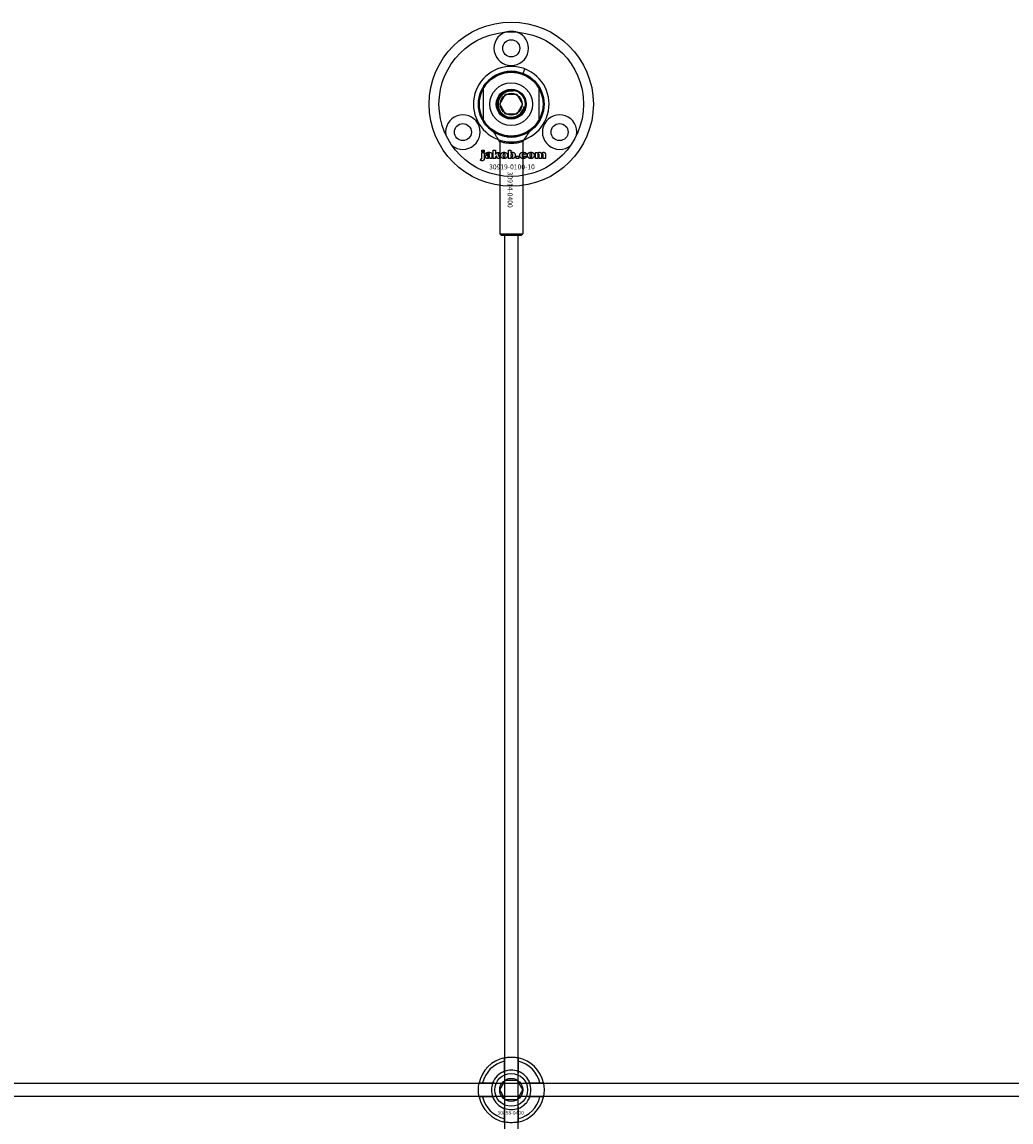
# Model space of a CAD drawing. Extents: x -50463 to 62998, y -11263 to -1479.
# Drawn here: x -14396 to -14095, y -8108 to -7773 of the extents above; entities that cross this region are included whole.
import ezdxf

# ---------------------------------------------------------------- set-up
doc = ezdxf.new("R2010")
doc.units = 0
doc.layers.add('Default', color=7, linetype='Continuous')
doc.styles.add('Notiztext (DIN)', font='isocpeur.ttf')

msp = doc.modelspace()

# ---------------------------------------------------------------- linework, layer by layer
at = {"layer": 'Default'}
for p, q in [((-14243.38, -7788.5), (-14242.84, -7787.1)), ((-14255.5, -7792.56), (-14255.5, -7803.09)), ((-14238.5, -7803.09), (-14238.5, -7792.56)), ((-14250.46, -7797.83), (-14248.73, -7794.83)), ((-14248.73, -7794.83), (-14245.26, -7794.83)), ((-14245.26, -7794.83), (-14243.53, -7797.83)), ((-14248.73, -7800.83), (-14250.46, -7797.83)), ((-14243.53, -7797.83), (-14245.26, -7800.83)), ((-14245.26, -7800.83), (-14248.73, -7800.83)), ((-14250.5, -7809.25), (-14250.5, -7837.33)), ((-14243.5, -7809.25), (-14243.5, -7837.33)), ((-14255.94, -7812.3), (-14255.94, -7811.83)), ((-14255.94, -7811.83), (-14255.24, -7811.83)), ((-14255.24, -7812.3), (-14255.94, -7812.3)), ((-14255.94, -7814.21), (-14255.94, -7812.51)), ((-14255.94, -7812.51), (-14255.24, -7812.51)), ((-14255.24, -7811.83), (-14255.24, -7812.3)), ((-14255.24, -7812.51), (-14255.24, -7814.27)), ((-14254.17, -7813.1), (-14254.83, -7813.03)), ((-14253.57, -7813.58), (-14253.57, -7813.47)), ((-14252.89, -7813.14), (-14252.89, -7813.94)), ((-14252.47, -7814.33), (-14252.47, -7811.83)), ((-14252.47, -7811.83), (-14251.76, -7811.83)), ((-14251.76, -7811.83), (-14251.76, -7813.11)), ((-14251.76, -7813.11), (-14251.24, -7812.51)), ((-14251.5, -7813.6), (-14251.76, -7813.85)), ((-14251.13, -7814.33), (-14251.5, -7813.6)), ((-14251.24, -7812.51), (-14250.39, -7812.51)), ((-14250.39, -7812.51), (-14251.04, -7813.15)), ((-14251.04, -7813.15), (-14250.35, -7814.33)), ((-14247.8, -7814.33), (-14247.8, -7811.83)), ((-14247.8, -7811.83), (-14247.1, -7811.83)), ((-14247.1, -7811.83), (-14247.1, -7812.69)), ((-14245.47, -7814.33), (-14245.47, -7813.63)), ((-14245.47, -7813.63), (-14244.73, -7813.63)), ((-14244.73, -7813.63), (-14244.73, -7814.33)), ((-14242.34, -7813.1), (-14242.99, -7813.18)), ((-14242.96, -7813.62), (-14242.3, -7813.69)), ((-14239.64, -7814.33), (-14239.64, -7812.51)), ((-14239.64, -7812.51), (-14239, -7812.51)), ((-14239, -7812.51), (-14239, -7812.78)), ((-14238.95, -7813.4), (-14238.95, -7814.33)), ((-14238.45, -7814.33), (-14238.45, -7813.33)), ((-14237.76, -7813.39), (-14237.76, -7814.33)), ((-14237.27, -7814.33), (-14237.27, -7813.29)), ((-14236.57, -7813.19), (-14236.57, -7814.33)), ((-14256.34, -7815), (-14256.24, -7814.49)), ((-14252.8, -7814.33), (-14253.45, -7814.33)), ((-14251.76, -7814.33), (-14252.47, -7814.33)), ((-14251.76, -7813.85), (-14251.76, -7814.33)), ((-14250.35, -7814.33), (-14251.13, -7814.33)), ((-14247.15, -7814.33), (-14247.8, -7814.33)), ((-14247.15, -7814.06), (-14247.15, -7814.33)), ((-14244.73, -7814.33), (-14245.47, -7814.33)), ((-14238.95, -7814.33), (-14239.64, -7814.33)), ((-14237.76, -7814.33), (-14238.45, -7814.33)), ((-14236.57, -7814.33), (-14237.27, -7814.33)), ((-14247, -7822.83), (-14246.99, -7822.83)), ((-14247, -7822.83), (-14246.99, -7822.83)), ((-14250.5, -7837.33), (-14243.5, -7837.33)), ((-14250, -7837.83), (-14250.5, -7837.33)), ((-14244, -7837.83), (-14250, -7837.83)), ((-14249, -7837.83), (-14249, -10639.84)), ((-14245, -7837.83), (-14245, -10639.84)), ((-14244, -7837.83), (-14243.5, -7837.33)), ((-14249.1, -8092.15), (-14249.1, -8089.07)), ((-14244.9, -8089.07), (-14244.9, -8092.15)), ((-14255.75, -8095.73), (-14252.67, -8095.73)), ((-14241.32, -8095.73), (-14238.24, -8095.73)), ((-14252.67, -8099.93), (-14255.75, -8099.93)), ((-14238.24, -8099.93), (-14241.32, -8099.93)), ((-14249.1, -8106.58), (-14249.1, -8103.5)), ((-14244.9, -8103.5), (-14244.9, -8106.58))]:
    msp.add_line(p, q, dxfattribs=at)
msp.add_lwpolyline([(-14697, -8095.83), (-13597, -8095.83), (-13597, -8099.83), (-14697, -8099.83)], close=True, dxfattribs=at)
for centre, radius in [((-14247, -7797.83), 25), ((-14247, -7797.83), 22), ((-14247, -7780.83), 2.6), ((-14247, -7797.83), 10), ((-14247, -7797.83), 9.7), ((-14247, -7797.83), 6.5), ((-14247, -7797.83), 4.55), ((-14247, -7797.83), 4.25), ((-14247, -7797.83), 4.25), ((-14247, -7797.83), 3.32), ((-14261.72, -7806.33), 2.6), ((-14232.27, -7806.33), 2.6), ((-14247, -8097.83), 5), ((-14247, -8097.83), 3.5)]:
    msp.add_circle(centre, radius, dxfattribs=at)
for centre, radius, start, end in [((-14247, -7780.83), 5.25, 110.2775, 69.7225), ((-14247, -7797.83), 11.5, 90, 68.8235), ((-14247, -7797.83), 11.5, 68.8235, 90), ((-14247, -7797.83), 10, 31.7883, 148.2117), ((-14247, -7797.83), 10, 148.2117, 211.7883), ((-14247, -7797.83), 10, 328.2117, 31.7883), ((-14247, -7797.83), 4, 80, 350), ((-14261.72, -7806.33), 5.25, 230.2775, 189.7225), ((-14247, -7797.83), 10, 211.7883, 328.2117), ((-14232.27, -7806.33), 5.25, 350.2775, 309.7225), ((-14247, -8097.83), 10, 102.1224, 167.8776), ((-14247, -8097.83), 10, 12.1224, 77.8776), ((-14247, -8097.83), 9, 103.4934, 166.5066), ((-14247, -8097.83), 9, 13.4934, 76.5066), ((-14247, -8097.83), 6.05, 110.3, 159.7), ((-14247, -8097.83), 6, 69.5127, 110.4873), ((-14247, -8097.83), 6.05, 20.3, 69.7), ((-14247, -8097.83), 6, 159.5127, 200.4873), ((-14247, -8097.83), 6, 339.5127, 20.4873), ((-14247, -8097.83), 10, 192.1224, 257.8776), ((-14247, -8097.83), 9, 193.4934, 256.5066), ((-14247, -8097.83), 6.05, 200.3, 249.7), ((-14247, -8097.83), 10, 282.1224, 347.8776), ((-14247, -8097.83), 6.05, 290.3, 339.7), ((-14247, -8097.83), 9, 283.4934, 346.5066), ((-14247, -8097.83), 6, 249.5127, 290.4873)]:
    msp.add_arc(centre, radius, start, end, dxfattribs=at)
for points, knots in [([(-14248.81, -7775.9), (-14248.45, -7775.77), (-14248.06, -7775.67), (-14247.22, -7775.57), (-14246.76, -7775.57), (-14245.92, -7775.68), (-14245.54, -7775.77), (-14245.18, -7775.9)], [-0.8385594, -0.8385594, -0.8385594, -0.8385594, -0.7557266, -0.7557266, -0.6598258, -0.6598258, -0.578144, -0.578144, -0.578144, -0.578144]), ([(-14243.59, -7809.28), (-14243.64, -7809.3), (-14243.69, -7809.31), (-14243.94, -7809.38), (-14244.21, -7809.45), (-14244.83, -7809.58), (-14245.22, -7809.65), (-14246.08, -7809.75), (-14246.55, -7809.78), (-14247.44, -7809.78), (-14247.91, -7809.75), (-14248.77, -7809.65), (-14249.16, -7809.58), (-14249.78, -7809.45), (-14250.05, -7809.38), (-14250.41, -7809.28), (-14250.5, -7809.25), (-14250.5, -7809.25)], [-2.0419273, -2.0419273, -2.0419273, -2.0419273, -1.9902353, -1.9902353, -1.8575339, -1.8575339, -1.7248682, -1.7248682, -1.5922026, -1.5922026, -1.4595369, -1.4595369, -1.3268712, -1.3268712, -1.1941698, -1.1941698, -1.0614684, -1.0614684, -1.0614684, -1.0614684]), ([(-14249.1, -8088.05), (-14249.1, -8088.05), (-14249.04, -8088.04), (-14248.83, -8087.99), (-14248.67, -8087.96), (-14248.29, -8087.91), (-14248.06, -8087.88), (-14247.54, -8087.84), (-14247.26, -8087.83), (-14246.73, -8087.83), (-14246.45, -8087.84), (-14245.93, -8087.88), (-14245.7, -8087.91), (-14245.32, -8087.96), (-14245.16, -8087.99), (-14244.95, -8088.04), (-14244.9, -8088.05), (-14244.9, -8088.05)], [-0.6348715, -0.6348715, -0.6348715, -0.6348715, -0.5555098, -0.5555098, -0.4761482, -0.4761482, -0.396792, -0.396792, -0.3174357, -0.3174357, -0.2380795, -0.2380795, -0.1587233, -0.1587233, -0.0793616, -0.0793616, 0, 0, 0, 0]), ([(-14256.77, -8099.93), (-14256.77, -8099.93), (-14256.78, -8099.87), (-14256.83, -8099.66), (-14256.86, -8099.5), (-14256.91, -8099.12), (-14256.94, -8098.89), (-14256.98, -8098.37), (-14257, -8098.09), (-14257, -8097.56), (-14256.98, -8097.28), (-14256.94, -8096.76), (-14256.91, -8096.53), (-14256.86, -8096.15), (-14256.83, -8095.99), (-14256.78, -8095.78), (-14256.77, -8095.73), (-14256.77, -8095.73)], [-0.6348715, -0.6348715, -0.6348715, -0.6348715, -0.5555098, -0.5555098, -0.4761482, -0.4761482, -0.396792, -0.396792, -0.3174357, -0.3174357, -0.2380795, -0.2380795, -0.1587233, -0.1587233, -0.0793616, -0.0793616, 0, 0, 0, 0]), ([(-14237.22, -8095.73), (-14237.22, -8095.73), (-14237.21, -8095.78), (-14237.16, -8095.99), (-14237.13, -8096.15), (-14237.08, -8096.53), (-14237.05, -8096.76), (-14237.01, -8097.28), (-14237, -8097.56), (-14237, -8098.09), (-14237.01, -8098.37), (-14237.05, -8098.89), (-14237.08, -8099.12), (-14237.13, -8099.5), (-14237.16, -8099.66), (-14237.21, -8099.87), (-14237.22, -8099.93), (-14237.22, -8099.93)], [0, 0, 0, 0, 0.0793616, 0.0793616, 0.1587233, 0.1587233, 0.2380795, 0.2380795, 0.3174357, 0.3174357, 0.396792, 0.396792, 0.4761482, 0.4761482, 0.5555098, 0.5555098, 0.6348715, 0.6348715, 0.6348715, 0.6348715]), ([(-14244.9, -8107.6), (-14244.9, -8107.6), (-14244.95, -8107.61), (-14245.16, -8107.66), (-14245.32, -8107.69), (-14245.7, -8107.74), (-14245.93, -8107.77), (-14246.45, -8107.81), (-14246.73, -8107.83), (-14247.26, -8107.83), (-14247.54, -8107.81), (-14248.06, -8107.77), (-14248.29, -8107.74), (-14248.67, -8107.69), (-14248.83, -8107.66), (-14249.04, -8107.61), (-14249.1, -8107.6), (-14249.1, -8107.6)], [0, 0, 0, 0, 0.0793616, 0.0793616, 0.1587233, 0.1587233, 0.2380795, 0.2380795, 0.3174357, 0.3174357, 0.396792, 0.396792, 0.4761482, 0.4761482, 0.5555098, 0.5555098, 0.6348715, 0.6348715, 0.6348715, 0.6348715])]:
    msp.add_open_spline(points, degree=3, knots=knots, dxfattribs=at)
for points, degree in [([(-14250.5, -7809.25), (-14251.13, -7808.25), (-14251.77, -7807.24), (-14252.41, -7806.23)], 3), ([(-14241.58, -7806.23), (-14242.22, -7807.24), (-14242.86, -7808.25), (-14243.5, -7809.25)], 3), ([(-14243.5, -7809.25), (-14243.5, -7809.25), (-14243.53, -7809.26), (-14243.59, -7809.28)], 3), ([(-14254.89, -7813.85), (-14254.89, -7813.64), (-14254.77, -7813.51)], 2), ([(-14254.83, -7813.03), (-14254.79, -7812.86), (-14254.65, -7812.66), (-14254.52, -7812.58)], 2), ([(-14254.77, -7813.51), (-14254.64, -7813.38), (-14254.32, -7813.31)], 2), ([(-14254.52, -7812.58), (-14254.42, -7812.53), (-14254.09, -7812.47), (-14253.9, -7812.47)], 2), ([(-14254.32, -7813.31), (-14253.93, -7813.23), (-14253.7, -7813.17), (-14253.57, -7813.12)], 2), ([(-14254.13, -7813.67), (-14254.19, -7813.72), (-14254.19, -7813.8)], 2), ([(-14254.06, -7812.94), (-14254.13, -7812.99), (-14254.17, -7813.1)], 2), ([(-14253.87, -7813.56), (-14254.08, -7813.61), (-14254.13, -7813.67)], 2), ([(-14253.81, -7812.89), (-14253.97, -7812.89), (-14254.06, -7812.94)], 2), ([(-14253.97, -7813.98), (-14253.85, -7813.98), (-14253.65, -7813.87), (-14253.57, -7813.71), (-14253.57, -7813.58)], 2), ([(-14253.9, -7812.47), (-14253.58, -7812.47), (-14253.21, -7812.54), (-14253.08, -7812.65)], 2), ([(-14253.57, -7813.47), (-14253.71, -7813.52), (-14253.87, -7813.56)], 2), ([(-14253.57, -7813.12), (-14253.57, -7812.99), (-14253.67, -7812.89), (-14253.81, -7812.89)], 2), ([(-14253.08, -7812.65), (-14252.99, -7812.73), (-14252.89, -7813.01), (-14252.89, -7813.14)], 2), ([(-14250.22, -7813.43), (-14250.22, -7813.01), (-14249.67, -7812.47), (-14249.19, -7812.47)], 2), ([(-14249.89, -7814.15), (-14250.22, -7813.87), (-14250.22, -7813.43)], 2), ([(-14249.18, -7812.95), (-14249.33, -7812.95), (-14249.53, -7813.19), (-14249.53, -7813.42)], 2), ([(-14249.53, -7813.42), (-14249.53, -7813.67), (-14249.33, -7813.9), (-14249.18, -7813.9)], 2), ([(-14249.19, -7812.47), (-14248.65, -7812.47), (-14248.37, -7812.79)], 2), ([(-14248.14, -7813.41), (-14248.14, -7813.83), (-14248.7, -7814.37), (-14249.19, -7814.37)], 2), ([(-14248.84, -7813.42), (-14248.84, -7813.18), (-14249.04, -7812.95), (-14249.18, -7812.95)], 2), ([(-14249.18, -7813.9), (-14249.03, -7813.9), (-14248.84, -7813.67), (-14248.84, -7813.42)], 2), ([(-14248.37, -7812.79), (-14248.14, -7813.04), (-14248.14, -7813.41)], 2), ([(-14246.79, -7812.99), (-14246.93, -7812.99), (-14247.11, -7813.2), (-14247.11, -7813.42)], 2), ([(-14247.11, -7813.42), (-14247.11, -7813.65), (-14246.93, -7813.86), (-14246.8, -7813.86)], 2), ([(-14247.1, -7812.69), (-14247, -7812.58), (-14246.73, -7812.47), (-14246.57, -7812.47)], 2), ([(-14246.8, -7813.86), (-14246.67, -7813.86), (-14246.51, -7813.65), (-14246.51, -7813.41)], 2), ([(-14246.51, -7813.41), (-14246.51, -7813.19), (-14246.67, -7812.99), (-14246.79, -7812.99)], 2), ([(-14246.57, -7812.47), (-14246.24, -7812.47), (-14245.81, -7812.95), (-14245.81, -7813.39)], 2), ([(-14245.81, -7813.39), (-14245.81, -7813.69), (-14246.01, -7814.14), (-14246.36, -7814.37), (-14246.57, -7814.37)], 2), ([(-14244.4, -7813.43), (-14244.4, -7813.15), (-14244.3, -7812.96)], 2), ([(-14243.29, -7814.37), (-14243.58, -7814.37), (-14243.96, -7814.26), (-14244.24, -7814.02), (-14244.4, -7813.7), (-14244.4, -7813.43)], 2), ([(-14244.3, -7812.96), (-14244.23, -7812.83), (-14243.99, -7812.61), (-14243.86, -7812.56)], 2), ([(-14243.86, -7812.56), (-14243.66, -7812.47), (-14243.34, -7812.47)], 2), ([(-14243.32, -7812.95), (-14243.49, -7812.95), (-14243.71, -7813.19), (-14243.71, -7813.45)], 2), ([(-14243.71, -7813.45), (-14243.71, -7813.67), (-14243.49, -7813.9), (-14243.33, -7813.9)], 2), ([(-14243.34, -7812.47), (-14242.9, -7812.47), (-14242.43, -7812.79), (-14242.34, -7813.1)], 2), ([(-14243.33, -7813.9), (-14243.19, -7813.9), (-14243.01, -7813.76), (-14242.96, -7813.62)], 2), ([(-14242.99, -7813.18), (-14243.02, -7813.07), (-14243.18, -7812.95), (-14243.32, -7812.95)], 2), ([(-14242.3, -7813.69), (-14242.36, -7813.9), (-14242.6, -7814.2), (-14242.99, -7814.37), (-14243.29, -7814.37)], 2), ([(-14242.06, -7813.43), (-14242.06, -7813.01), (-14241.51, -7812.47), (-14241.03, -7812.47)], 2), ([(-14241.73, -7814.15), (-14242.06, -7813.87), (-14242.06, -7813.43)], 2), ([(-14241.02, -7812.95), (-14241.17, -7812.95), (-14241.37, -7813.19), (-14241.37, -7813.42)], 2), ([(-14241.37, -7813.42), (-14241.37, -7813.67), (-14241.17, -7813.9), (-14241.02, -7813.9)], 2), ([(-14241.03, -7812.47), (-14240.49, -7812.47), (-14240.21, -7812.79)], 2), ([(-14239.99, -7813.41), (-14239.99, -7813.83), (-14240.54, -7814.37), (-14241.03, -7814.37)], 2), ([(-14240.68, -7813.42), (-14240.68, -7813.18), (-14240.88, -7812.95), (-14241.02, -7812.95)], 2), ([(-14241.02, -7813.9), (-14240.88, -7813.9), (-14240.68, -7813.67), (-14240.68, -7813.42)], 2), ([(-14240.21, -7812.79), (-14239.99, -7813.04), (-14239.99, -7813.41)], 2), ([(-14239, -7812.78), (-14238.86, -7812.61), (-14238.57, -7812.47), (-14238.37, -7812.47)], 2), ([(-14238.67, -7813.01), (-14238.79, -7813.01), (-14238.95, -7813.19), (-14238.95, -7813.4)], 2), ([(-14238.47, -7813.17), (-14238.49, -7813.1), (-14238.6, -7813.01), (-14238.67, -7813.01)], 2), ([(-14238.45, -7813.33), (-14238.45, -7813.21), (-14238.47, -7813.17)], 2), ([(-14238.37, -7812.47), (-14238.15, -7812.47), (-14237.9, -7812.63), (-14237.82, -7812.78)], 2), ([(-14237.82, -7812.78), (-14237.66, -7812.6), (-14237.39, -7812.47), (-14237.19, -7812.47)], 2), ([(-14237.49, -7813.02), (-14237.61, -7813.02), (-14237.76, -7813.19), (-14237.76, -7813.39)], 2), ([(-14237.31, -7813.11), (-14237.38, -7813.02), (-14237.49, -7813.02)], 2), ([(-14237.27, -7813.29), (-14237.27, -7813.17), (-14237.31, -7813.11)], 2), ([(-14237.19, -7812.47), (-14236.9, -7812.47), (-14236.57, -7812.82), (-14236.57, -7813.19)], 2), ([(-14255.85, -7815.06), (-14256.05, -7815.06), (-14256.34, -7815)], 2), ([(-14256.24, -7814.49), (-14256.16, -7814.51), (-14256.12, -7814.51)], 2), ([(-14256.12, -7814.51), (-14256.03, -7814.51), (-14255.94, -7814.39), (-14255.94, -7814.21)], 2), ([(-14255.24, -7814.27), (-14255.24, -7814.6), (-14255.34, -7814.89), (-14255.6, -7815.06), (-14255.85, -7815.06)], 2), ([(-14254.23, -7814.37), (-14254.55, -7814.37), (-14254.89, -7814.07), (-14254.89, -7813.85)], 2), ([(-14253.8, -7814.29), (-14253.98, -7814.37), (-14254.23, -7814.37)], 2), ([(-14254.19, -7813.8), (-14254.19, -7813.88), (-14254.08, -7813.98), (-14253.97, -7813.98)], 2), ([(-14253.53, -7814.1), (-14253.66, -7814.23), (-14253.8, -7814.29)], 2), ([(-14253.45, -7814.33), (-14253.49, -7814.26), (-14253.52, -7814.18), (-14253.53, -7814.1)], 2), ([(-14252.89, -7813.94), (-14252.89, -7814.07), (-14252.86, -7814.21), (-14252.8, -7814.33)], 2), ([(-14249.19, -7814.37), (-14249.62, -7814.37), (-14249.89, -7814.15)], 2), ([(-14246.91, -7814.29), (-14247.02, -7814.23), (-14247.15, -7814.06)], 2), ([(-14246.57, -7814.37), (-14246.75, -7814.37), (-14246.91, -7814.29)], 2), ([(-14241.03, -7814.37), (-14241.47, -7814.37), (-14241.73, -7814.15)], 2)]:
    msp.add_open_spline(points, degree=degree, dxfattribs=at)
for points, weights in [([(-14249.1, -8089.07), (-14249.1, -8088.59), (-14249.1, -8088.05)], [1, 1.00145960563, 1]), ([(-14244.9, -8088.05), (-14244.9, -8088.59), (-14244.9, -8089.07)], [1, 1.00145960563, 1]), ([(-14249.59, -8096.33), (-14249.19, -8095.63), (-14248.73, -8094.83)], [1, 1.03939442297, 1.00277578927]), ([(-14249.1, -8092.71), (-14249.1, -8092.44), (-14249.1, -8092.15)], [1.00238586272, 1.00238647725, 1]), ([(-14248.73, -8094.83), (-14247.8, -8094.83), (-14247, -8094.83)], [1.00277578927, 1.03939442297, 1]), ([(-14247, -8094.83), (-14246.19, -8094.83), (-14245.26, -8094.83)], [1, 1.03939442297, 1.00277578927]), ([(-14245.26, -8094.83), (-14244.8, -8095.63), (-14244.4, -8096.33)], [1.00277578927, 1.03939442297, 1]), ([(-14244.9, -8092.15), (-14244.9, -8092.44), (-14244.9, -8092.71)], [1, 1.00238647725, 1.00238586272]), ([(-14256.77, -8095.73), (-14256.23, -8095.73), (-14255.75, -8095.73)], [1, 1.00145960563, 1]), ([(-14252.67, -8095.73), (-14252.38, -8095.73), (-14252.11, -8095.73)], [1, 1.00238647725, 1.00238586272]), ([(-14250.46, -8097.83), (-14250, -8097.02), (-14249.59, -8096.33)], [1.00277578927, 1.03939442297, 1]), ([(-14249.59, -8099.33), (-14250, -8098.63), (-14250.46, -8097.83)], [1, 1.03939442297, 1.00277578927]), ([(-14244.4, -8096.33), (-14244, -8097.02), (-14243.53, -8097.83)], [1, 1.03939442297, 1.00277578927]), ([(-14243.53, -8097.83), (-14244, -8098.63), (-14244.4, -8099.33)], [1.00277578927, 1.03939442297, 1]), ([(-14241.88, -8095.73), (-14241.61, -8095.73), (-14241.32, -8095.73)], [1.00238586272, 1.00238647725, 1]), ([(-14238.24, -8095.73), (-14237.76, -8095.73), (-14237.22, -8095.73)], [1, 1.00145960563, 1]), ([(-14255.75, -8099.93), (-14256.23, -8099.93), (-14256.77, -8099.93)], [1, 1.00145960563, 1]), ([(-14252.11, -8099.93), (-14252.38, -8099.93), (-14252.67, -8099.93)], [1.00238586272, 1.00238647725, 1]), ([(-14248.73, -8100.83), (-14249.19, -8100.02), (-14249.59, -8099.33)], [1.00277578927, 1.03939442297, 1]), ([(-14247, -8100.83), (-14247.8, -8100.83), (-14248.73, -8100.83)], [1, 1.03939442297, 1.00277578927]), ([(-14245.26, -8100.83), (-14246.19, -8100.83), (-14247, -8100.83)], [1.00277578927, 1.03939442297, 1]), ([(-14244.4, -8099.33), (-14244.8, -8100.02), (-14245.26, -8100.83)], [1, 1.03939442297, 1.00277578927]), ([(-14241.32, -8099.93), (-14241.61, -8099.93), (-14241.88, -8099.93)], [1, 1.00238647725, 1.00238586272]), ([(-14237.22, -8099.93), (-14237.76, -8099.93), (-14238.24, -8099.93)], [1, 1.00145960563, 1]), ([(-14249.1, -8103.5), (-14249.1, -8103.21), (-14249.1, -8102.94)], [1, 1.00238647725, 1.00238586272]), ([(-14244.9, -8102.94), (-14244.9, -8103.21), (-14244.9, -8103.5)], [1.00238586272, 1.00238647725, 1]), ([(-14249.1, -8107.6), (-14249.1, -8107.06), (-14249.1, -8106.58)], [1, 1.00145960563, 1]), ([(-14244.9, -8106.58), (-14244.9, -8107.06), (-14244.9, -8107.6)], [1, 1.00145960563, 1])]:
    msp.add_rational_spline(points, weights, degree=2, dxfattribs=at)

# ---------------------------------------------------------------- texts
at = {"layer": 'Default', "insert": (-14253.73, -7816.18), "char_height": 1.5, "width": 13.0408, "attachment_point": 1, "style": 'Notiztext (DIN)'}
msp.add_mtext('{\\H1x;30919-0100-10}', dxfattribs=at)
at = {"layer": 'Default', "insert": (-14246.6, -7818.4), "char_height": 1.5, "width": 10.493, "attachment_point": 1, "rotation": 270, "style": 'Notiztext (DIN)'}
msp.add_mtext('\\fISOCPEUR|b0|i0;30914-0400', dxfattribs=at)
at = {"layer": 'Default', "insert": (-14251.19, -8104.26), "char_height": 1.1, "attachment_point": 1, "style": 'Notiztext (DIN)'}
msp.add_mtext('\\fISOCPEUR|b0|i0;\\H1.1000;30858-0400', dxfattribs=at)

doc.saveas('drawing.dxf')
